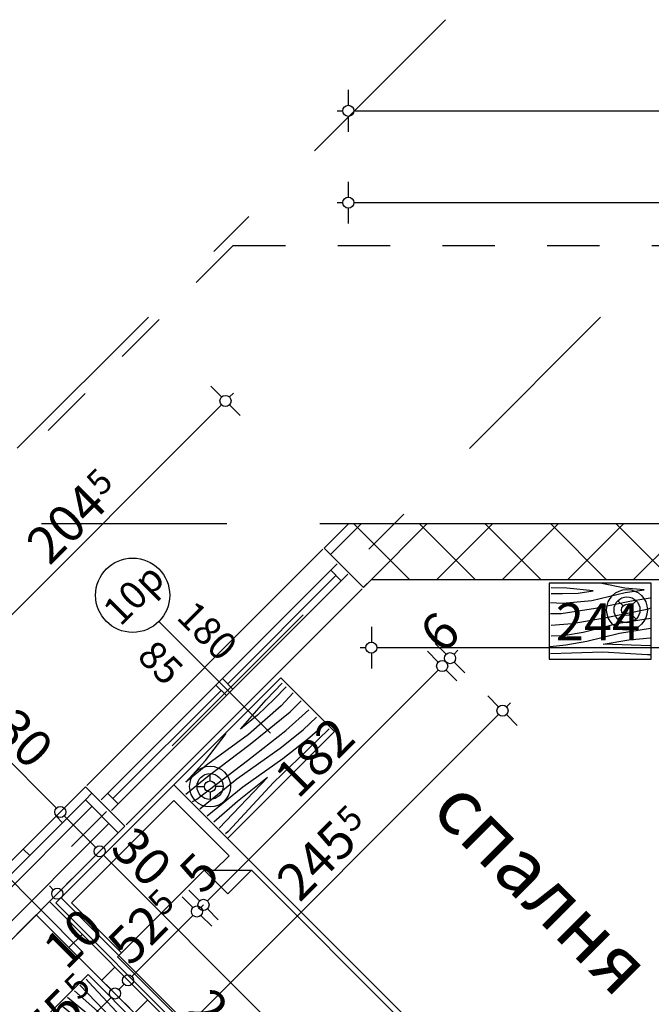
# Model space of a CAD drawing. Extents: x 77007 to 84529, y 86492 to 93883.
# Drawn here: x 80640 to 80981, y 91419 to 91950 of the extents above; entities that cross this region are included whole.
import ezdxf
from ezdxf.enums import TextEntityAlignment as Align

# ---------------------------------------------------------------- set-up
doc = ezdxf.new("R2010")
doc.units = 0
doc.header["$MEASUREMENT"] = 0
doc.linetypes.add('Dashed', pattern=[56.444445, 28.222222, -28.222222])
doc.linetypes.add('Double Dashed copy', pattern=[226.666667, 100, -50, 26.666667, -50])
for name, color, linetype in [('0help', 7, 'Continuous'), ('ArchiCAD', 7, 'Continuous'), ('koloni', 7, 'Continuous'), ('KOTI-ext', 7, 'Continuous'), ('TEXT', 7, 'Continuous'), ('wall-ext', 7, 'Continuous')]:
    doc.layers.add(name, color=color, linetype=linetype)
doc.styles.add('GENERATED_STYLE_1', font='TIMES.TTF')
doc.dimstyles.new('Dimstyle_1D5E8', dxfattribs={"dimtxt": 20, "dimasz": 7.5, "dimexe": 0.18, "dimexo": 0, "dimgap": 0.09, "dimtad": 1, "dimdec": 0, "dimzin": 0, "dimdsep": 46, "dimtxsty": 'GENERATED_STYLE_1', "dimblk": 'ARROWHEAD_1', "dimblk1": 'ARROWHEAD_1', "dimblk2": 'ARROWHEAD_1', "dimcen": 0.09, "dimclrd": 11, "dimclre": 11, "dimclrt": 11, "dimazin": 0, "dimtfac": 1, "dimtdec": 4, "dimtmove": 0, "dimatfit": 0, "dimfxl": 0, "dimtolj": 1, "dimtzin": 0, "dimarcsym": 0})
pattern_1 = [(45, (0, 0), (-17.6776695, 17.6776695), []), (135, (0, 0), (17.6776695, 17.6776695), [])]

# ---------------------------------------------------------------- blocks, each defined once
blk = doc.blocks.new('D1_Metal_183')
at = {"color": 0, "linetype": 'Continuous'}
for p, q in [((36.2, 0), (36.2, 72.4)), ((-36.2, 0), (-40, 0)), ((-40, 0), (-40, -10)), ((-36.2, -10), (-36.2, 0)), ((40, 0), (36.2, 0)), ((36.2, 0), (36.2, -10)), ((40, -10), (40, 0)), ((-40, -10), (-36.2, -10)), ((36.2, -10), (40, -10))]:
    blk.add_line(p, q, dxfattribs=at)
blk.add_arc((36.2, 0), 72.4, 90, 180, dxfattribs=at)
blk = doc.blocks.new('Window-Door_Marker_-_70_2851')
at = {"layer": 'ArchiCAD', "color": 11, "linetype": 'Continuous'}
blk.add_line((0, 20), (0, -30), dxfattribs=at)
blk.add_circle((0, 40), 20, dxfattribs=at)
at = {"layer": 'ArchiCAD', "color": 11, "style": 'GENERATED_STYLE_1'}
for tag, p, rotation in [('AC_MarkerText_1', (5.625, 47.5), 180), ('AC_WIDO_B_SIZE', (-22.5, 10), -90), ('AC_WIDO_A_SIZE', (7.5, 10), -90)]:
    blk.add_attdef(tag, p, '', height=15, rotation=rotation, dxfattribs=at)
blk = doc.blocks.new('WALL_530', base_point=(81004.02, 91126.9))
at = {"layer": 'wall-ext'}
h = blk.add_hatch(dxfattribs=at)
h.set_pattern_fill('CONCRETE BLOCK', scale=25, angle=45, style=0, pattern_type=0)
h.set_pattern_definition(pattern_1)
h.paths.add_polyline_path([(80821.23, 91295.55), (80828.3, 91302.62), (80656.13, 91474.79), (80649.05, 91467.72)], flags=0)
h = blk.add_hatch(dxfattribs=at)
h.set_pattern_fill('CONCRETE BLOCK', scale=25, angle=45, style=0, pattern_type=0)
h.set_pattern_definition(pattern_1)
h.paths.add_polyline_path([(80989.88, 91126.9), (80996.95, 91133.97), (80886.29, 91244.63), (80879.21, 91237.56)], flags=0)
at = {"layer": 'wall-ext', "color": 7, "linetype": 'Continuous'}
for p, q in [((80828.3, 91302.62), (80656.13, 91474.79)), ((80649.05, 91467.72), (80821.23, 91295.55)), ((80828.3, 91302.62), (80821.23, 91295.55)), ((80886.29, 91244.63), (80879.21, 91237.56)), ((80893, 91237.92), (80886.29, 91244.63)), ((80879.21, 91237.56), (80989.88, 91126.9)), ((80901.49, 91229.43), (80900.07, 91230.85)), ((80996.95, 91133.97), (80908.56, 91222.36))]:
    blk.add_line(p, q, dxfattribs=at)
at = {"layer": 'wall-ext', "color": 133, "rotation": 315.0000000000056}
blk.add_blockref('D1_Metal_183', (80857.29, 91273.63), dxfattribs=at)
at = {"layer": 'wall-ext', "color": 133, "rotation": 135.0000000000056}
blk.add_blockref('Window-Door_Marker_-_70_2851', (80850.22, 91266.56), dxfattribs=at).add_auto_attribs({'AC_MarkerText_1': '4', 'AC_WIDO_A_SIZE': '80', 'AC_WIDO_B_SIZE': '210'})
blk = doc.blocks.new('W_Ribbon_148')
at = {"color": 0, "linetype": 'Continuous'}
for p, q in [((-90, 11), (90, 11)), ((-90, 0), (90, 0)), ((-85, 0), (-85, -8)), ((-2.5, 0), (-2.5, -8)), ((2.5, 0), (2.5, -8)), ((85, 0), (85, -8)), ((-85, -4), (-2.5, -4)), ((2.5, -4), (85, -4)), ((-90, -8), (90, -8)), ((-90, -19), (90, -19))]:
    blk.add_line(p, q, dxfattribs=at)
blk = doc.blocks.new('Window-Door_Marker_-_70_2853')
at = {"layer": 'ArchiCAD', "color": 11, "linetype": 'Continuous'}
blk.add_line((0, -65), (0, 20), dxfattribs=at)
blk.add_circle((0, -85), 20, dxfattribs=at)
at = {"layer": 'ArchiCAD', "color": 11, "style": 'GENERATED_STYLE_1'}
for tag, p, rotation in [('AC_WIDO_A_SIZE', (-7.5, -60), 90), ('AC_WIDO_B_SIZE', (22.5, -60), 90), ('AC_MarkerText_1', (16.875, -77.5), 180)]:
    blk.add_attdef(tag, p, '', height=15, rotation=rotation, dxfattribs=at)
blk = doc.blocks.new('WALL_536', base_point=(80859.73, 91678.4))
at = {"layer": 'wall-ext'}
h = blk.add_hatch(dxfattribs=at)
h.set_pattern_fill('CONCRETE BLOCK', scale=25, angle=45, style=0, pattern_type=0)
h.set_pattern_definition(pattern_1)
h.paths.add_polyline_path([(80804.26, 91665.36), (80825.48, 91644.14), (80829.73, 91648.4), (80817.31, 91678.4)], flags=0)
h = blk.add_hatch(dxfattribs=at)
h.set_pattern_fill('CONCRETE BLOCK', scale=25, angle=45, style=0, pattern_type=0)
h.set_pattern_definition(pattern_1)
h.paths.add_polyline_path([(80672.03, 91533.13), (80693.25, 91511.92), (80696.78, 91515.45), (80675.57, 91536.66)], flags=0)
h = blk.add_hatch(dxfattribs=at)
h.set_pattern_fill('CONCRETE BLOCK', scale=25, angle=45, style=0, pattern_type=0)
h.set_pattern_definition(pattern_1)
h.paths.add_polyline_path([(80675.57, 91529.59), (80672.03, 91533.13), (80588.59, 91449.69), (80592.13, 91446.15)], flags=0)
at = {"layer": 'wall-ext', "color": 7, "linetype": 'Continuous'}
for p, q in [((80817.31, 91678.4), (80804.26, 91665.36)), ((80825.48, 91644.14), (80804.26, 91665.36)), ((80825.48, 91644.14), (80829.73, 91648.4)), ((80675.57, 91536.66), (80588.6, 91449.69)), ((80696.78, 91515.45), (80675.57, 91536.66)), ((80656.13, 91474.79), (80696.78, 91515.45)), ((80609.81, 91428.48), (80649.05, 91467.72))]:
    blk.add_line(p, q, dxfattribs=at)
at = {"layer": 'wall-ext', "color": 4, "rotation": 225}
blk.add_blockref('Window-Door_Marker_-_70_2853', (80761.13, 91579.8), dxfattribs=at).add_auto_attribs({'AC_MarkerText_1': '10p', 'AC_WIDO_A_SIZE': '180', 'AC_WIDO_B_SIZE': '85'})
at = {"layer": 'wall-ext', "color": 4, "rotation": 45}
blk.add_blockref('W_Ribbon_148', (80747.69, 91593.23), dxfattribs=at)
blk = doc.blocks.new('WALL_659', base_point=(81073.65, 91678.4))
at = {"layer": 'wall-ext'}
h = blk.add_hatch(dxfattribs=at)
h.set_pattern_fill('CONCRETE BLOCK', scale=25, angle=45, style=0, pattern_type=0)
h.set_pattern_definition(pattern_1)
h.paths.add_polyline_path([(81029.66, 91648.4), (81029.66, 91678.4), (80817.31, 91678.4), (80829.73, 91648.4)], flags=0)
h = blk.add_hatch(dxfattribs=at)
h.set_pattern_fill('CONCRETE BLOCK', scale=25, angle=45, style=0, pattern_type=0)
h.set_pattern_definition(pattern_1)
h.paths.add_polyline_path([(81073.65, 91678.4), (81029.66, 91678.4), (81029.66, 91673.4), (81073.65, 91673.4)], flags=0)
at = {"layer": 'wall-ext', "color": 7, "linetype": 'Continuous'}
for p, q in [((81073.65, 91678.4), (80817.31, 91678.4)), ((80829.73, 91648.4), (81073.65, 91648.4))]:
    blk.add_line(p, q, dxfattribs=at)
blk = doc.blocks.new('COLUMN_224', base_point=(80642.69, 91479.04))
at = {"layer": 'koloni'}
h = blk.add_hatch(dxfattribs=at)
h.set_pattern_fill('COMMON BRICK', color=1, scale=13, angle=45, style=0, pattern_type=0)
h.set_pattern_definition([(45, (0, 0), (-9.1923878, 9.1923878), [])])
h.paths.add_polyline_path([(80675.57, 91529.59), (80592.13, 91446.15), (80609.81, 91428.48), (80693.25, 91511.92)], flags=0)
at = {"layer": 'koloni', "color": 30, "linetype": 'Continuous'}
blk.add_lwpolyline([(80675.57, 91529.59), (80592.13, 91446.15), (80609.81, 91428.48), (80693.25, 91511.92)], close=True, dxfattribs=at)
blk = doc.blocks.new('Bed_01_655')
at = {"layer": '0help', "color": 0, "linetype": 'ByBlock'}
for p, q in [((90, 200), (0, 200)), ((0, 200), (0, 0)), ((90, 0), (90, 200)), ((6, 156), (6, 194)), ((6, 194), (84, 194)), ((84, 194), (84, 152)), ((69, 156), (3, 156)), ((3, 156), (3, 3)), ((69, 138), (69, 156)), ((69, 156), (87, 138)), ((84, 152), (73, 152)), ((87, 138), (69, 138)), ((87, 3), (87, 138)), ((0, 0), (90, 0)), ((3, 3), (87, 3))]:
    blk.add_line(p, q, dxfattribs=at)
blk = doc.blocks.new('PLN_BIBF2-7')
at = {"layer": '0help', "color": 0, "linetype": 'ByBlock'}
for p, q in [((320, -64), (-320, -64)), ((-320, -64), (-320, -704)), ((320, -704), (320, -64)), ((-297, -103.7), (-312, -104.1)), ((-15, -126.2), (-297, -103.7)), ((180, -115.7), (-15, -126.2)), ((312, -112.2), (180, -115.7)), ((-314.1, -176.8), (-18, -189.2)), ((-18, -189.2), (-180, -225.2)), ((84, -211.7), (216, -180.2)), ((216, -180.2), (315, -166.7)), ((-180, -225.2), (-312.1, -243.4)), ((-120, -280.2), (84, -211.7)), ((-314.2, -321.2), (-120, -280.2)), ((-114, -364.7), (108, -288.2)), ((108, -288.2), (231, -261.2)), ((231, -261.2), (309, -256.7)), ((-314, -407.1), (-114, -364.7)), ((-27, -409.7), (177, -360.2)), ((177, -360.2), (309, -346.7)), ((-294, -482.7), (-27, -409.7)), ((30, -490.7), (246, -445.7)), ((246, -445.7), (312, -445.7)), ((-314.1, -493.7), (-294, -482.7)), ((-195, -553.7), (30, -490.7)), ((237, -535.7), (54, -558.2)), ((312, -540.2), (237, -535.7)), ((-311.9, -576.8), (-195, -553.7)), ((54, -558.2), (-156, -625.7)), ((138, -621.2), (45, -639.2)), ((237, -616.7), (138, -621.2)), ((309, -617.7), (237, -616.7)), ((-156, -625.7), (-276, -648.2)), ((-276, -648.2), (-153, -661.7)), ((-153, -661.7), (-9.9, -700.3)), ((45, -639.2), (210, -661.7)), ((210, -661.7), (309, -665.2)), ((-320, -704), (320, -704))]:
    blk.add_line(p, q, dxfattribs=at)
blk = doc.blocks.new('PLR_BIBF2-7')
at = {"layer": '0help', "color": 0, "linetype": 'ByBlock'}
for p, q in [((320, -64), (-320, -64)), ((-320, -64), (-320, -704)), ((320, -704), (320, -64)), ((-297, -103.7), (-312, -104.1)), ((-15, -126.2), (-297, -103.7)), ((312, -112.2), (180, -115.7)), ((180, -115.7), (-15, -126.2)), ((-314.1, -176.8), (-18, -189.2)), ((84, -211.7), (216, -180.2)), ((216, -180.2), (315, -166.7)), ((-180, -225.2), (-312.1, -243.4)), ((-18, -189.2), (-180, -225.2)), ((-120, -280.2), (84, -211.7)), ((108, -288.2), (231, -261.2)), ((231, -261.2), (309, -256.7)), ((-314.2, -321.2), (-120, -280.2)), ((-114, -364.7), (108, -288.2)), ((-314, -407.1), (-114, -364.7)), ((-27, -409.7), (177, -360.2)), ((177, -360.2), (309, -346.7)), ((-294, -482.7), (-27, -409.7)), ((30, -490.7), (246, -445.7)), ((246, -445.7), (312, -445.7)), ((-314.1, -493.7), (-294, -482.7)), ((-195, -553.7), (30, -490.7)), ((-311.9, -576.8), (-195, -553.7)), ((54, -558.2), (-156, -625.7)), ((237, -535.7), (54, -558.2)), ((312, -540.2), (237, -535.7)), ((-156, -625.7), (-276, -648.2)), ((138, -621.2), (45, -639.2)), ((45, -639.2), (210, -661.7)), ((237, -616.7), (138, -621.2)), ((309, -617.7), (237, -616.7)), ((-276, -648.2), (-153, -661.7)), ((-153, -661.7), (-9.9, -700.3)), ((210, -661.7), (309, -665.2)), ((-320, -704), (320, -704))]:
    blk.add_line(p, q, dxfattribs=at)
blk = doc.blocks.new('*D1155')
at = {"layer": 'KOTI-ext', "color": 11, "linetype": 'Continuous'}
for p, q in [((80898.32, 91579.82), (80892.49, 91585.65)), ((80902.56, 91579.82), (80904.68, 91581.94)), ((80728.95, 91406.21), (80898.32, 91575.57)), ((80908.4, 91569.74), (80902.56, 91575.57)), ((80724.71, 91406.21), (80718.88, 91412.04)), ((80734.79, 91396.13), (80728.95, 91401.97))]:
    blk.add_line(p, q, dxfattribs=at)
for centre in [(80900.44, 91577.69), (80726.83, 91404.09)]:
    blk.add_circle(centre, 3, dxfattribs=at)
at = {"layer": 'KOTI-ext', "color": 11, "style": 'GENERATED_STYLE_1', "oblique": 0}
blk.add_text('5', height=13.33, rotation=45, dxfattribs=at).set_placement((80819.06, 91511.4))
blk.add_text('245', height=20, rotation=45, dxfattribs=at).set_placement((80823.18, 91506.09), align=Align.RIGHT)
blk = doc.blocks.new('ARROWHEAD_1')
at = {"color": 0, "linetype": 'Continuous'}
blk.add_line((0, 0), (-1, 0), dxfattribs=at)
blk.add_circle((0, 0), 0.25, dxfattribs=at)
blk = doc.blocks.new('*D1195')
at = {"layer": 'KOTI-ext', "color": 11, "linetype": 'Continuous'}
for p, q in [((80864.2, 91613.93), (80870.04, 91608.1)), ((80876.4, 91610.22), (80874.28, 91608.1)), ((80870.04, 91603.86), (80870.02, 91603.84)), ((80870.02, 91599.6), (80875.85, 91593.77)), ((80874.28, 91603.86), (80880.11, 91598.02))]:
    blk.add_line(p, q, dxfattribs=at)
blk.add_circle((80872.16, 91605.98), 3, dxfattribs=at)
at = {"layer": 'KOTI-ext', "color": 11, "style": 'GENERATED_STYLE_1', "oblique": 0}
blk.add_text('6', height=20, rotation=45, dxfattribs=at).set_placement((80868.24, 91607.71))
blk = doc.blocks.new('*D1196')
at = {"layer": 'KOTI-ext', "color": 11, "linetype": 'Continuous'}
for p, q in [((80859.94, 91609.68), (80865.78, 91603.84)), ((80865.78, 91599.6), (80741.33, 91475.15)), ((80870.02, 91599.6), (80875.85, 91593.77)), ((80731.25, 91480.98), (80737.08, 91475.15)), ((80739.21, 91473.03), (80737.79, 91471.61)), ((80741.33, 91470.91), (80747.16, 91465.07))]:
    blk.add_line(p, q, dxfattribs=at)
for centre in [(80867.9, 91601.72), (80739.21, 91473.03)]:
    blk.add_circle(centre, 3, dxfattribs=at)
at = {"layer": 'KOTI-ext', "color": 11, "style": 'GENERATED_STYLE_1', "oblique": 0}
for s, p in [('182', (80790.12, 91529.6)), ('5', (80738.5, 91477.98))]:
    blk.add_text(s, height=20, rotation=45, dxfattribs=at).set_placement(p)
blk = doc.blocks.new('*D1197')
at = {"layer": 'KOTI-ext', "color": 11, "linetype": 'Continuous'}
for p, q in [((80731.25, 91480.98), (80737.08, 91475.15)), ((80739.21, 91473.03), (80737.79, 91471.61)), ((80737.79, 91467.37), (80743.63, 91461.54))]:
    blk.add_line(p, q, dxfattribs=at)
blk = doc.blocks.new('*D1198')
at = {"layer": 'KOTI-ext', "color": 11, "linetype": 'Continuous'}
for p, q in [((80727.72, 91477.45), (80733.55, 91471.61)), ((80733.55, 91467.37), (80700.67, 91434.49)), ((80737.79, 91467.37), (80743.63, 91461.54))]:
    blk.add_line(p, q, dxfattribs=at)
blk.add_circle((80735.67, 91469.49), 3, dxfattribs=at)
at = {"layer": 'KOTI-ext', "color": 11, "style": 'GENERATED_STYLE_1', "oblique": 0}
blk.add_text('5', height=13.33, rotation=45, dxfattribs=at).set_placement((80717.42, 91466.33))
blk.add_text('52', height=20, rotation=45, dxfattribs=at).set_placement((80721.35, 91460.83), align=Align.RIGHT)
blk = doc.blocks.new('*D1199')
at = {"layer": 'KOTI-ext', "color": 11, "linetype": 'Continuous'}
for p, q in [((80690.59, 91440.33), (80696.43, 91434.49)), ((80696.43, 91430.25), (80693.6, 91427.42)), ((80700.67, 91430.25), (80706.5, 91424.42)), ((80693.6, 91423.18), (80699.43, 91417.34))]:
    blk.add_line(p, q, dxfattribs=at)
blk.add_circle((80698.55, 91432.37), 3, dxfattribs=at)
blk = doc.blocks.new('*D1200')
at = {"layer": 'KOTI-ext', "color": 11, "linetype": 'Continuous'}
for p, q in [((80683.52, 91433.25), (80689.36, 91427.42)), ((80689.36, 91423.18), (80654.36, 91388.18)), ((80693.6, 91423.18), (80699.43, 91417.34)), ((80654.36, 91383.93), (80660.19, 91378.1))]:
    blk.add_line(p, q, dxfattribs=at)
blk.add_circle((80691.48, 91425.3), 3, dxfattribs=at)
at = {"layer": 'KOTI-ext', "color": 11, "style": 'GENERATED_STYLE_1', "oblique": 0}
for s, height, p in [('10', 20, (80665.32, 91437.32)), ('5', 13.33, (80672.17, 91421.08))]:
    blk.add_text(s, height=height, rotation=45, dxfattribs=at).set_placement(p)
blk.add_text('55', height=20, rotation=45, dxfattribs=at).set_placement((80676.1, 91415.58), align=Align.RIGHT)
blk = doc.blocks.new('*D1307')
at = {"layer": 'KOTI-ext', "color": 11, "linetype": 'Continuous'}
for p, q in [((80691.2, 91509.86), (80685.36, 91504.03)), ((80681.12, 91499.79), (80675.29, 91493.95)), ((80918, 91267.15), (80685.36, 91499.79)), ((80928.07, 91272.99), (80922.24, 91267.15)), ((80918, 91262.91), (80912.16, 91257.08))]:
    blk.add_line(p, q, dxfattribs=at)
for centre in [(80683.24, 91501.91), (80920.12, 91265.03)]:
    blk.add_circle(centre, 3, dxfattribs=at)
at = {"layer": 'KOTI-ext', "color": 11, "style": 'GENERATED_STYLE_1', "oblique": 0}
for s, p in [('30', (80688.19, 91502.62)), ('335', (80788.6, 91402.21)), ('10', (80899.61, 91291.19))]:
    blk.add_text(s, height=20, rotation=315, dxfattribs=at).set_placement(p)
blk = doc.blocks.new('*D1308')
at = {"layer": 'KOTI-ext', "color": 11, "linetype": 'Continuous'}
for p, q in [((80669.98, 91531.08), (80664.15, 91525.24)), ((80659.91, 91521), (80654.07, 91515.17)), ((80681.12, 91504.03), (80664.15, 91521)), ((80691.2, 91509.86), (80685.36, 91504.03)), ((80681.12, 91499.79), (80675.29, 91493.95))]:
    blk.add_line(p, q, dxfattribs=at)
for centre in [(80662.03, 91523.12), (80683.24, 91501.91)]:
    blk.add_circle(centre, 3, dxfattribs=at)
blk = doc.blocks.new('*D1309')
at = {"layer": 'KOTI-ext', "color": 11, "linetype": 'Continuous'}
for p, q in [((80578.06, 91623), (80572.22, 91617.17)), ((80567.98, 91612.93), (80562.15, 91607.09)), ((80659.91, 91525.24), (80572.22, 91612.93)), ((80669.98, 91531.08), (80664.15, 91525.24)), ((80659.91, 91521), (80654.07, 91515.17))]:
    blk.add_line(p, q, dxfattribs=at)
for centre in [(80570.1, 91615.05), (80662.03, 91523.12)]:
    blk.add_circle(centre, 3, dxfattribs=at)
at = {"layer": 'KOTI-ext', "color": 11, "style": 'GENERATED_STYLE_1', "oblique": 0}
for s, p in [('25', (80575.05, 91615.75)), ('130', (80613.59, 91577.22))]:
    blk.add_text(s, height=20, rotation=315, dxfattribs=at).set_placement(p)
blk = doc.blocks.new('*D1311')
at = {"layer": 'KOTI-ext', "color": 11, "linetype": 'Continuous'}
for p, q in [((81051.65, 91440.57), (81057.49, 91434.73)), ((81063.85, 91436.85), (81061.73, 91434.73)), ((81057.49, 91430.49), (80881.08, 91254.08)), ((81061.73, 91430.49), (81067.56, 91424.66)), ((80871, 91259.92), (80876.84, 91254.08)), ((80876.84, 91249.84), (80874.71, 91247.72)), ((80881.08, 91249.84), (80886.91, 91244.01))]:
    blk.add_line(p, q, dxfattribs=at)
for centre in [(81059.61, 91432.61), (80878.96, 91251.96)]:
    blk.add_circle(centre, 3, dxfattribs=at)
at = {"layer": 'KOTI-ext', "color": 11, "style": 'GENERATED_STYLE_1', "oblique": 0}
blk.add_text('5', height=13.33, rotation=45, dxfattribs=at).set_placement((80974.7, 91362.79))
blk.add_text('255', height=20, rotation=45, dxfattribs=at).set_placement((80978.83, 91357.49), align=Align.RIGHT)
blk = doc.blocks.new('*D1598')
at = {"layer": 'KOTI-ext', "color": 11, "linetype": 'Continuous'}
for p, q in [((80592, 91441.79), (80597.84, 91447.62)), ((80581.93, 91431.71), (80587.76, 91437.54)), ((80592, 91437.54), (81029.35, 91000.2)), ((81033.59, 91000.2), (81039.43, 91006.03)), ((81023.52, 90990.12), (81029.35, 90995.96))]:
    blk.add_line(p, q, dxfattribs=at)
for centre in [(80589.88, 91439.67), (81031.47, 90998.08)]:
    blk.add_circle(centre, 3, dxfattribs=at)
at = {"layer": 'KOTI-ext', "color": 11, "style": 'GENERATED_STYLE_1', "oblique": 0}
blk.add_text('624', height=20, rotation=315, dxfattribs=at).set_placement((80815.27, 91219.93), align=Align.RIGHT)
for s, height, p in [('5', 13.33, (80820.58, 91224.06)), ('10', 20, (81010.97, 91024.24))]:
    blk.add_text(s, height=height, rotation=315, dxfattribs=at).set_placement(p)
blk = doc.blocks.new('*D1766')
at = {"layer": 'KOTI-ext', "color": 11, "linetype": 'Continuous'}
for p, q in [((80898.48, 91256.83), (80892.65, 91251)), ((80905.2, 91250.11), (80899.37, 91244.28)), ((80888.41, 91246.76), (80882.57, 91240.92)), ((80895.12, 91244.28), (80892.65, 91246.76)), ((80895.12, 91240.04), (80889.29, 91234.21)), ((80901.49, 91237.92), (80899.37, 91240.04))]:
    blk.add_line(p, q, dxfattribs=at)
for centre in [(80890.53, 91248.88), (80897.25, 91242.16)]:
    blk.add_circle(centre, 3, dxfattribs=at)
at = {"layer": 'KOTI-ext', "color": 11, "style": 'GENERATED_STYLE_1', "oblique": 0}
blk.add_text('9', height=20, rotation=315, dxfattribs=at).set_placement((80912.8, 91232.26), align=Align.RIGHT)
blk.add_text('5', height=13.33, rotation=315, dxfattribs=at).set_placement((80918.69, 91235.8))
blk = doc.blocks.new('*D1767')
at = {"layer": 'KOTI-ext', "color": 11, "linetype": 'Continuous'}
for p, q in [((80840.5, 91314.82), (80834.67, 91308.98)), ((80830.42, 91304.74), (80824.59, 91298.91)), ((80888.41, 91251), (80834.67, 91304.74))]:
    blk.add_line(p, q, dxfattribs=at)
blk.add_circle((80832.55, 91306.86), 3, dxfattribs=at)
at = {"layer": 'KOTI-ext', "color": 11, "style": 'GENERATED_STYLE_1', "oblique": 0}
blk.add_text('82', height=20, rotation=315, dxfattribs=at).set_placement((80853.76, 91291.3))
blk = doc.blocks.new('*D1768')
at = {"layer": 'KOTI-ext', "color": 11, "linetype": 'Continuous'}
for p, q in [((80658.25, 91481.16), (80656.13, 91483.28)), ((80668.32, 91486.99), (80662.49, 91481.16)), ((80658.25, 91476.92), (80652.41, 91471.08)), ((80830.42, 91308.98), (80662.49, 91476.92))]:
    blk.add_line(p, q, dxfattribs=at)
blk.add_circle((80660.37, 91479.04), 3, dxfattribs=at)
at = {"layer": 'KOTI-ext', "color": 11, "style": 'GENERATED_STYLE_1', "oblique": 0}
blk.add_text('243', height=20, rotation=315, dxfattribs=at).set_placement((80761.66, 91383.4), align=Align.RIGHT)
blk.add_text('5', height=13.33, rotation=315, dxfattribs=at).set_placement((80766.96, 91387.53))
blk = doc.blocks.new('*D1917')
at = {"layer": 'KOTI-ext', "color": 11, "linetype": 'Continuous'}
for p, q in [((80817.31, 91854.47), (80817.31, 91862.72)), ((80811.31, 91851.47), (80814.31, 91851.47)), ((80820.31, 91851.47), (81438.66, 91851.47)), ((80817.31, 91840.22), (80817.31, 91848.47))]:
    blk.add_line(p, q, dxfattribs=at)
blk.add_circle((80817.31, 91851.47), 3, dxfattribs=at)
at = {"layer": 'KOTI-ext', "color": 11, "style": 'GENERATED_STYLE_1', "oblique": 0}
blk.add_text('624', height=20, dxfattribs=at).set_placement((81146.98, 91855.47), align=Align.RIGHT)
blk.add_text('5', height=13.33, dxfattribs=at).set_placement((81147.81, 91862.14))
blk = doc.blocks.new('*D1978')
at = {"layer": 'KOTI-ext', "color": 11, "linetype": 'Continuous'}
for p, q in [((80829.73, 91622.87), (80829.73, 91614.62)), ((80826.73, 91611.62), (80823.73, 91611.62)), ((81070.65, 91611.62), (80832.73, 91611.62)), ((80829.73, 91608.62), (80829.73, 91600.37))]:
    blk.add_line(p, q, dxfattribs=at)
for centre in [(80829.73, 91611.62), (81073.65, 91611.62)]:
    blk.add_circle(centre, 3, dxfattribs=at)
at = {"layer": 'KOTI-ext', "color": 11, "style": 'GENERATED_STYLE_1', "oblique": 0}
blk.add_text('244', height=20, dxfattribs=at).set_placement((80929.19, 91615.62))
blk = doc.blocks.new('*D2462')
at = {"layer": 'KOTI-ext', "color": 11, "linetype": 'Continuous'}
for p, q in [((80748.95, 91746.76), (80743.12, 91752.59)), ((80753.2, 91746.76), (80755.32, 91748.88)), ((80608.63, 91602.19), (80748.95, 91742.51)), ((80759.03, 91736.68), (80753.2, 91742.51)), ((80604.39, 91602.19), (80598.56, 91608.03)), ((80614.47, 91592.12), (80608.63, 91597.95))]:
    blk.add_line(p, q, dxfattribs=at)
for centre in [(80751.07, 91744.63), (80606.51, 91600.07)]:
    blk.add_circle(centre, 3, dxfattribs=at)
at = {"layer": 'KOTI-ext', "color": 11, "style": 'GENERATED_STYLE_1', "oblique": 0}
blk.add_text('5', height=13.33, rotation=45, dxfattribs=at).set_placement((80684.21, 91692.86))
blk.add_text('204', height=20, rotation=45, dxfattribs=at).set_placement((80688.34, 91687.56), align=Align.RIGHT)
blk = doc.blocks.new('*D2954')
at = {"layer": 'KOTI-ext', "color": 11, "linetype": 'Continuous'}
for p, q in [((80817.31, 91903.97), (80817.31, 91912.22)), ((81786.16, 91903.97), (81786.16, 91912.22)), ((80811.31, 91900.97), (80814.31, 91900.97)), ((80817.31, 91889.72), (80817.31, 91897.97)), ((80820.31, 91900.97), (81783.16, 91900.97)), ((81786.16, 91889.72), (81786.16, 91897.97))]:
    blk.add_line(p, q, dxfattribs=at)
for centre in [(80817.31, 91900.97), (81786.16, 91900.97)]:
    blk.add_circle(centre, 3, dxfattribs=at)
at = {"layer": 'KOTI-ext', "color": 11, "style": 'GENERATED_STYLE_1', "oblique": 0}
for s, p in [('969', (81264.23, 91904.97)), ('30', (81753.16, 91904.97))]:
    blk.add_text(s, height=20, dxfattribs=at).set_placement(p)
blk = doc.blocks.new('DIM_417', base_point=(78249.13, 88926.39))
at = {"layer": 'KOTI-ext', "color": 11, "linetype": 'Continuous'}
dim = blk.add_linear_dim(base=(78249.13, 88926.39), p1=(80830.07, 91300.85), p2=(80829.73, 91648.4), angle=45, dimstyle='Dimstyle_1D5E8', dxfattribs=at)
dim.commit()
dim.dimension.update_dxf_attribs({"geometry": '*D1155', "text_midpoint": (80794.9, 91491.95), "text_rotation": 45})
blk = doc.blocks.new('DIM_424', base_point=(80867.9, 91601.72))
at = {"layer": 'KOTI-ext', "color": 11, "linetype": 'Continuous'}
for p1, p2, distance, picture, middle in [((80829.73, 91648.4), (80825.48, 91644.14), 60, '*D1195', (80871.77, 91625.39)), ((80830.07, 91300.85), (80823, 91293.78), -186, '*D1199', (80668.85, 91455))]:
    dim = blk.add_aligned_dim(p1=p1, p2=p2, distance=distance, dimstyle='Dimstyle_1D5E8', dxfattribs=at)
    dim.commit()
    dim.dimension.update_dxf_attribs({"geometry": picture, "text_midpoint": middle, "text_rotation": 45})
for base, p1, p2, picture, middle in [((80867.9, 91601.72), (80825.48, 91644.14), (80675.57, 91536.66), '*D1196', (80788.35, 91541.97)), ((80867.8991, 91601.7204), (80823.0012, 91293.7772), (80609.8101, 91428.4795), '*D1200', (80653.118, 91406.7383)), ((80867.9, 91601.72), (80675.57, 91536.66), (80684.41, 91520.75), '*D1197', (80742.03, 91495.65)), ((80867.9, 91601.72), (80684.41, 91520.75), (80830.07, 91300.85), '*D1198', (80698.37, 91451.99))]:
    dim = blk.add_linear_dim(base=base, p1=p1, p2=p2, angle=225, dimstyle='Dimstyle_1D5E8', dxfattribs=at)
    dim.commit()
    dim.dimension.update_dxf_attribs({"geometry": picture, "text_midpoint": middle, "text_rotation": 45})
blk = doc.blocks.new('DIM_671', base_point=(81248.93, 90936.22))
at = {"layer": 'KOTI-ext', "color": 11, "linetype": 'Continuous'}
for p1, p2, picture, middle in [((80354.54, 91215.64), (80538.39, 91583.34), '*D1309', (80631.27, 91573.68)), ((80983.33, 91328.24), (80375.76, 91194.43), '*D1307', (80806.28, 91398.67))]:
    dim = blk.add_linear_dim(base=(81248.93, 90936.22), p1=p1, p2=p2, angle=135, dimstyle='Dimstyle_1D5E8', dxfattribs=at)
    dim.commit()
    dim.dimension.update_dxf_attribs({"geometry": picture, "text_midpoint": middle, "text_rotation": -45})
dim = blk.add_aligned_dim(p1=(80375.76, 91194.43), p2=(80354.54, 91215.64), distance=-434.85, dimstyle='Dimstyle_1D5E8', dxfattribs=at)
dim.commit()
dim.dimension.update_dxf_attribs({"geometry": '*D1308', "text_midpoint": (80705.87, 91499.08), "text_rotation": -45})
blk = doc.blocks.new('DIM_726', base_point=(80492.3, 91537.25))
at = {"layer": 'KOTI-ext', "color": 11, "linetype": 'Continuous'}
dim = blk.add_linear_dim(base=(80492.3, 91537.25), p1=(80498.08, 91347.87), p2=(80780.58, 90747.18), angle=315, dimstyle='Dimstyle_1D5E8', dxfattribs=at)
dim.commit()
dim.dimension.update_dxf_attribs({"geometry": '*D1598', "text_midpoint": (80801.13, 91248.22), "text_rotation": 315})
blk = doc.blocks.new('DIM_750', base_point=(80890.53, 91248.88))
at = {"layer": 'KOTI-ext', "color": 11, "linetype": 'Continuous'}
for p1, p2, picture, middle in [((80828.3, 91302.62), (80656.13, 91474.79), '*D1768', (80747.52, 91411.69)), ((80886.29, 91244.63), (80828.3, 91302.62), '*D1767', (80866.13, 91293.07)), ((80893, 91237.92), (80886.29, 91244.63), '*D1766', (80919.87, 91239.33))]:
    dim = blk.add_aligned_dim(p1=p1, p2=p2, distance=-6, dimstyle='Dimstyle_1D5E8', dxfattribs=at)
    dim.commit()
    dim.dimension.update_dxf_attribs({"geometry": picture, "text_midpoint": middle, "text_rotation": -45})
blk = doc.blocks.new('DIM_1161', base_point=(81441.66, 91851.47))
at = {"layer": 'KOTI-ext', "color": 11, "linetype": 'Continuous'}
dim = blk.add_aligned_dim(p1=(80817.31, 91678.4), p2=(81441.66, 91678.4), distance=173.07, dimstyle='Dimstyle_1D5E8', dxfattribs=at)
dim.commit()
dim.dimension.update_dxf_attribs({"geometry": '*D1917', "text_midpoint": (81116.98, 91865.47)})
blk = doc.blocks.new('DIM_1190', base_point=(82901.16, 91611.62))
at = {"layer": 'KOTI-ext', "color": 11, "linetype": 'Continuous'}
dim = blk.add_linear_dim(base=(82901.16, 91611.62), p1=(81073.65, 91590.41), p2=(80829.73, 91648.4), angle=180, dimstyle='Dimstyle_1D5E8', dxfattribs=at)
dim.commit()
dim.dimension.update_dxf_attribs({"geometry": '*D1978', "text_midpoint": (80944.19, 91625.62)})
blk = doc.blocks.new('DIM_1769', base_point=(78073.3, 89066.86))
at = {"layer": 'KOTI-ext', "color": 11, "linetype": 'Continuous'}
dim = blk.add_linear_dim(base=(78073.3, 89066.86), p1=(80580.82, 91625.76), p2=(80817.31, 91678.4), angle=45, dimstyle='Dimstyle_1D5E8', dxfattribs=at)
dim.commit()
dim.dimension.update_dxf_attribs({"geometry": '*D2462', "text_midpoint": (80660.05, 91673.41), "text_rotation": 45})
blk = doc.blocks.new('DIM_1809', base_point=(81786.16, 91900.97))
at = {"layer": 'KOTI-ext', "color": 11, "linetype": 'Continuous'}
dim = blk.add_linear_dim(base=(81786.16, 91900.97), p1=(80817.31, 91678.4), p2=(81786.16, 91927.6), angle=0, dimstyle='Dimstyle_1D5E8', dxfattribs=at)
dim.commit()
dim.dimension.update_dxf_attribs({"geometry": '*D2954', "text_midpoint": (81279.23, 91914.97)})

msp = doc.modelspace()

# ---------------------------------------------------------------- linework, layer by layer
at = {"color": 45, "linetype": 'Double Dashed copy'}
for p, q in [((80869.77, 91950.07), (77804.86, 88885.16)), ((81475.75, 90645.98), (80289.37, 91832.36)), ((80953.32, 91789.67), (77926.83, 88763.18)), ((84378.54, 91678.4), (80532.88, 91678.4))]:
    msp.add_line(p, q, dxfattribs=at)
at = {"layer": '0help', "color": 133, "linetype": 'Continuous'}
for p, q in [((80965.42, 91634.14), (80962.59, 91636.96)), ((80972.49, 91636.96), (80969.66, 91634.14)), ((80962.59, 91627.06), (80965.42, 91629.89)), ((80969.66, 91629.89), (80972.49, 91627.06)), ((80742.75, 91539.82), (80742.75, 91543.82)), ((80735.75, 91536.82), (80739.75, 91536.82)), ((80749.75, 91536.82), (80745.75, 91536.82)), ((80742.75, 91533.82), (80742.75, 91529.82))]:
    msp.add_line(p, q, dxfattribs=at)
for centre, radius in [((80967.54, 91632.01), 11), ((80967.54, 91632.01), 7), ((80967.54, 91632.01), 3), ((80742.75, 91536.82), 11), ((80742.75, 91536.82), 7), ((80742.75, 91536.82), 3)]:
    msp.add_circle(centre, radius, dxfattribs=at)
at = {"layer": 'wall-ext', "color": 91, "linetype": 'Dashed'}
for q in [(80566.68, 91639.9), (81052.31, 91828.4)]:
    msp.add_line((80755.17, 91828.4), q, dxfattribs=at)

# ---------------------------------------------------------------- block references
at = {"layer": '0help', "color": 133, "linetype": 'Continuous'}
for name, p, xscale, yscale, rotation in [('PLR_BIBF2-7', (80953.15, 91601.4), 0.0859375051222816, 0.06392047220979837, 180), ('PLN_BIBF2-7', (80783.94, 91534.72), -0.1273437575903093, 0.06392047220980258, 224.9999999999999), ('PLR_BIBF2-7', (80711.71, 91406.61), 0.1406250083819037, 0.06392047220980082, 315.0000000000026)]:
    msp.add_blockref(name, p, dxfattribs=dict(at, xscale=xscale, yscale=yscale, rotation=rotation))
at = {"layer": '0help', "color": 133, "linetype": 'Continuous', "rotation": 44.99999999999995}
msp.add_blockref('Bed_01_655', (80801.08, 91332.67), dxfattribs=at)
at = {"layer": 'koloni', "color": 30}
msp.add_blockref('COLUMN_224', (80642.69, 91479.04), dxfattribs=at)
at = {"layer": 'KOTI-ext', "color": 11, "linetype": 'Continuous'}
for name, p in [('DIM_1161', (81441.66, 91851.47)), ('DIM_1809', (81786.16, 91900.97)), ('DIM_1769', (78073.3, 89066.86)), ('DIM_424', (80867.9, 91601.72)), ('DIM_417', (78249.13, 88926.39)), ('DIM_1190', (82901.16, 91611.62)), ('DIM_671', (81248.93, 90936.22)), ('DIM_726', (80492.3, 91537.25)), ('DIM_750', (80890.53, 91248.88))]:
    msp.add_blockref(name, p, dxfattribs=at)
at = {"layer": 'wall-ext', "color": 7}
for name, p in [('WALL_536', (80859.73, 91678.4)), ('WALL_659', (81073.65, 91678.4)), ('WALL_530', (81004.02, 91126.9))]:
    msp.add_blockref(name, p, dxfattribs=at)

# ---------------------------------------------------------------- texts
at = {"layer": 'TEXT', "color": 211, "insert": (80932.66, 91493.73), "char_height": 30, "width": 170.8361, "attachment_point": 2, "rotation": 315, "style": 'GENERATED_STYLE_1'}
msp.add_mtext('{\\fTimes New Roman CYR|b0|i0|c204|p18;спалня}', dxfattribs=at)

# ---------------------------------------------------------------- dimensions: what is measured, and where the dimension line sits
at = {"layer": 'KOTI-ext', "color": 11, "linetype": 'Continuous'}
dim = msp.add_aligned_dim(p1=(81073.65, 91418.57), p2=(80893, 91237.92), distance=-19.86, dimstyle='Dimstyle_1D5E8', dxfattribs=at)
dim.commit()
dim.dimension.update_dxf_attribs({"geometry": '*D1311', "text_midpoint": (80945.24, 91338.04), "text_rotation": 45})

doc.saveas('drawing.dxf')
